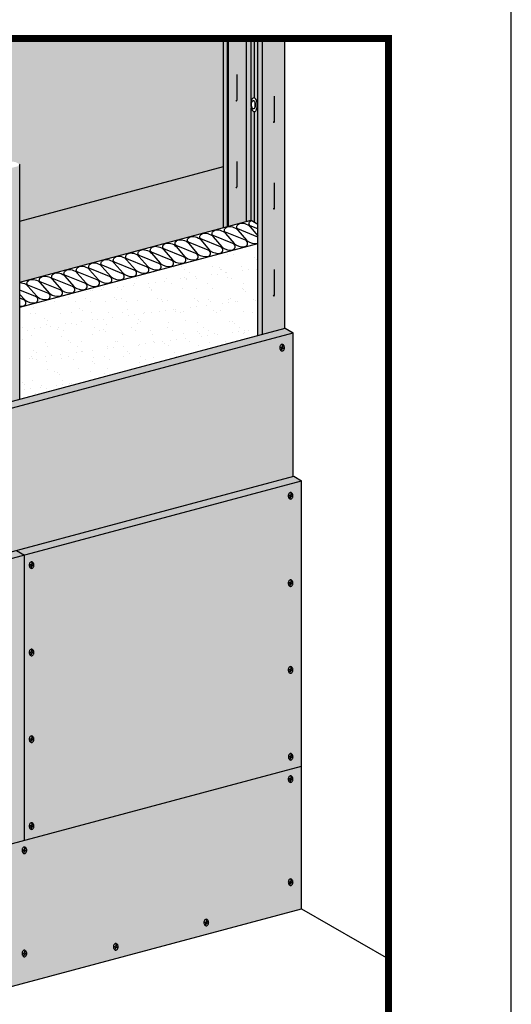
# Model space of a CAD drawing. Extents: x 0 to 1050, y 0 to 1485.
# Drawn here: x 731 to 1050, y 498 to 1138 of the extents above; entities that cross this region are included whole.
import ezdxf
from ezdxf.enums import TextEntityAlignment as Align

# ---------------------------------------------------------------- set-up
doc = ezdxf.new("R2010")
doc.units = 0
doc.header["$LTSCALE"] = 15
for name, color, linetype in [('BEPL', 4, 'CONTINUOUS'), ('BEPL1', 1, 'CONTINUOUS'), ('BEPL2', 2, 'CONTINUOUS'), ('BEPL3', 3, 'CONTINUOUS'), ('BEPL4', 4, 'CONTINUOUS'), ('DAEMM1', 1, 'CONTINUOUS'), ('DAEMM2', 2, 'CONTINUOUS'), ('GRAU10', 254, 'CONTINUOUS'), ('GRAU20', 253, 'CONTINUOUS'), ('SCHATT10', 131, 'CONTINUOUS'), ('SCHATT15', 140, 'CONTINUOUS'), ('SCHATT20', 141, 'CONTINUOUS'), ('SCHATT30', 171, 'CONTINUOUS'), ('TEXT-BLAU', 160, 'CONTINUOUS'), ('TEXT3', 3, 'CONTINUOUS'), ('UK', 2, 'CONTINUOUS'), ('UK1', 1, 'CONTINUOUS'), ('UK2', 2, 'CONTINUOUS'), ('UK3', 3, 'CONTINUOUS'), ('UK4', 4, 'CONTINUOUS')]:
    doc.layers.add(name, color=color, linetype=linetype)
doc.layers.add('rahm2', color=2, linetype='CONTINUOUS', plot=False)
doc.styles.add('ar-na-fett', font='ARIALNB.TTF')
doc.styles.add('ar-na-light', font='ARIALN.TTF', dxfattribs={"height": 11})

# ---------------------------------------------------------------- blocks, each defined once
blk = doc.blocks.new('S-DRAUF2')
at = {"layer": 'BEPL1'}
for p, q in [((-4, 1.7), (-4.3, 0.6)), ((-4.3, 0.6), (-0.6, -0.4)), ((-4, 1.7), (-0.3, 0.7)), ((1.1, 5.8), (-0.3, 0.7)), ((2.1, 5.5), (0.7, 0.4)), ((0.7, 0.4), (4.7, -0.7)), ((1.1, 5.8), (2.1, 5.5)), ((-0.6, -0.4), (-1.9, -4.9)), ((-1.9, -4.9), (-0.8, -5.2)), ((0.4, -0.7), (-0.8, -5.2)), ((0.4, -0.7), (4.4, -1.7)), ((4.7, -0.7), (4.4, -1.7))]:
    blk.add_line(p, q, dxfattribs=at)
blk.add_lwpolyline([(0.2, -7.2, 0.132383), (2, -6.7, 0.106683), (3.8, -5.1, 0.083227), (4.9, -2.8, 0.071888), (5.3, 0, 0.071888), (4.9, 2.9, 0.083227), (3.8, 5.1, 0.106683), (2, 6.7, 0.132383), (0.2, 7.2, 0.132383), (-1.7, 6.7, 0.106683), (-3.4, 5.1, 0.083227), (-4.5, 2.9, 0.071888), (-4.9, 0, 0.071888), (-4.5, -2.8, 0.083227), (-3.4, -5.1, 0.106683), (-1.7, -6.7, 0.132383)], format="xyb", close=True, dxfattribs=at)
blk = doc.blocks.new('RahmenA4')
at = {"layer": 'rahm2', "flags": 128}
blk.add_lwpolyline([(0, 0), (1050, 0), (1050, 1485), (0, 1485)], close=True, dxfattribs=at)
at = {"layer": 'TEXT-BLAU', "style": 'ar-na-fett'}
blk.add_attdef('SYSTEMBEZEICHNUNG2', text='', height=18, dxfattribs=at).set_placement((95, 1393), align=Align.TOP_LEFT)
for tag, p in [('F1', (75, 1285)), ('F3', (225, 1285))]:
    blk.add_attdef(tag, text='', height=13, dxfattribs=at).set_placement(p, align=Align.MIDDLE_LEFT)
at = {"layer": 'TEXT3', "style": 'ar-na-fett'}
for tag, p in [('UEBERS', (95, 1435)), ('SYSTEMBEZEICHNUNG', (225, 1435))]:
    blk.add_attdef(tag, text='', height=18, dxfattribs=at).set_placement(p, align=Align.TOP_LEFT)
at = {"layer": 'TEXT3', "style": 'ar-na-light'}
blk.add_attdef('STAND', text='', height=11.5, dxfattribs=at).set_placement((75, 1315), align=Align.MIDDLE_LEFT)
blk.add_attdef('D1', text='', height=11.5, dxfattribs=at).set_placement((990, 1315), align=Align.MIDDLE_RIGHT)

msp = doc.modelspace()

# ---------------------------------------------------------------- hatches: boundary and pattern name
at = {"layer": 'DAEMM2'}
h = msp.add_hatch(dxfattribs=at)
h.set_pattern_fill('AR-SAND', color=256, scale=0.296769, style=0)
h.set_pattern_definition([(37.5, (73.662, -1141.486), (-0.47484, 14.524246), [0, -11.45764, 0, -12.814467, 0, -12.24912]), (7.5, (73.662, -1141.486), (13.34044, 21.27312), [0, -6.181096, 0, -10.32695, 0, -3.95741]), (327.5, (64.391, -1141.486), (23.47417, 0.04265), [0, -3.76896, 0, -13.56826, 0, -17.714116]), (317.5, (64.39, -1141.486), (22.65996, 6.61584), [0, -1.88448, 0, -8.89475, 0, -10.176194])])
h.paths.add_polyline_path([(885.56, 992.05), (731.01, 950.64), (731.01, 924.16, -0.364504), (733.46, 921.72), (733.46, 921.72, -0.145425), (733.14, 920.13, -0.134422), (732.07, 919.18, -0.027855), (731.01, 918.73), (731.01, 890.81), (885.56, 932.22)])
at = {"layer": 'GRAU10'}
msp.add_hatch(color=256, dxfattribs=at).paths.add_polyline_path([(865.86, 1125.38), (863.25, 1125.38), (863.25, 1002.37), (865.86, 1003.07)])
h = msp.add_hatch(color=256, dxfattribs=at)
h.paths.add_polyline_path([(902.99, 1125.38), (888.47, 1125.38), (888.47, 933), (902.99, 936.89)])
h.paths.add_polyline_path([(895.59, 1071.69), (895.66, 1071.6), (895.73, 1071.55), (895.8, 1071.53), (895.87, 1071.53), (895.94, 1071.55), (896, 1071.58), (896.06, 1071.62), (896.11, 1071.67), (896.16, 1071.73), (896.21, 1071.81), (896.28, 1072), (896.28, 1072.05), (896.22, 1071.8), (896.01, 1071.54), (895.72, 1071.53), (895.55, 1071.73), (895.52, 1071.81)], flags=16)
h.paths.add_polyline_path([(888.47, 1125.38), (885.56, 1125.38), (885.56, 932.22), (888.47, 933)])
h = msp.add_hatch(color=256, dxfattribs=at)
h.paths.add_polyline_path([(731.01, 1043.07, -0.339454), (730.56, 1042.48), (724.85, 1040.95, -0.0862), (724.33, 1041.02), (724.33, 1025.37), (724.2, 1024.87), (723.75, 1024.65), (723.61, 1024.89), (723.68, 1024.81), (723.76, 1024.76), (723.83, 1024.74), (723.9, 1024.74), (723.96, 1024.75), (724.02, 1024.78), (724.08, 1024.82), (724.14, 1024.87), (724.19, 1024.93), (724.23, 1025.01), (724.27, 1025.12), (724.3, 1025.25), (724.33, 1025.63), (724.33, 1040.99, 0.035137), (724.18, 1041.07, -0.011721), (724.12, 1041.1, 0.180286), (723.27, 1041.14, 0.395117), (723.2, 1041.02, -0.286205), (723.02, 1040.46), (716.5, 1038.71), (716.5, 886.92), (731.01, 890.81)])
h.paths.add_polyline_path([(723.54, 968.63), (723.61, 968.5), (723.68, 968.42), (723.76, 968.37), (723.83, 968.35), (723.9, 968.35), (723.96, 968.37), (724.02, 968.4), (724.08, 968.44), (724.14, 968.48), (724.19, 968.55), (724.23, 968.63), (724.27, 968.73), (724.33, 968.98), (724.33, 969.24), (724.28, 968.62), (723.9, 968.27), (723.6, 968.48)], flags=16)
h.paths.add_polyline_path([(716.5, 1038.75, -0.131651), (716, 1038.88), (713.57, 1040.28), (713.57, 886.14), (716.5, 886.92)])
at = {"layer": 'GRAU20'}
h = msp.add_hatch(color=256, dxfattribs=at)
h.paths.add_polyline_path([(885.56, 1125.38), (866.47, 1125.38), (866.47, 1003.24), (881.09, 1007.15), (885.56, 1004.57)])
h.paths.add_polyline_path([(884.07, 1078.24, 0.097314), (884.74, 1079.37, 0.054309), (885.05, 1080.67, 0.041228), (885.13, 1082.35, 0.041228), (884.93, 1084.03, 0.054309), (884.52, 1085.3, 0.097314), (883.76, 1086.38, 0.202949), (882.86, 1086.73, 0.202949), (881.98, 1086.32, 0.097314), (881.3, 1085.19, 0.054309), (880.99, 1083.89, 0.041228), (880.91, 1082.2, 0.041228), (881.11, 1080.52, 0.054309), (881.52, 1079.25, 0.097314), (882.28, 1078.17, 0.202949), (883.19, 1077.82, 0.202949)], flags=16)
at = {"layer": 'SCHATT10'}
h = msp.add_hatch(color=256, dxfattribs=at)
edge = h.paths.add_edge_path()
edge.add_line((512.08, 908.28), (512.08, 1005.38))
edge.add_arc((512.45, 1005.38), 0.371, 105, 180, ccw=False)
edge.add_line((512.36, 1005.74), (518.87, 1007.48))
edge.add_arc((519.01, 1006.98), 0.519, 98.93936, 105, ccw=False)
edge.add_arc((519.16, 1005.99), 1.52, 64.00629, 98.93936, ccw=False)
edge.add_arc((520.31, 1008.48), 1.22, 247.02977, 287.90911)
edge.add_arc((520.65, 1007.42), 0.104, 287.90911, 374.14845)
edge.add_arc((521.29, 1007.58), 0.552, 174.93902, 194.14845, ccw=False)
edge.add_arc((521.25, 1007.58), 0.519, 105, 174.93902, ccw=False)
edge.add_line((521.12, 1008.09), (526.79, 1009.61))
edge.add_arc((527, 1008.82), 0.816, 60, 105, ccw=False)
edge.add_line((527.41, 1009.52), (530.14, 1007.95))
edge.add_arc((529.73, 1007.24), 0.816, -17.22848, 60, ccw=False)
edge.add_arc((530.87, 1006.89), 0.371, 162.77152, 239.54295)
edge.add_line((530.68, 1006.57), (531.38, 1006.16))
edge.add_arc((532.17, 1007.5), 1.56, 239.54295, 277.73714)
edge.add_arc((532.77, 1003.09), 2.89, 60, 97.73714, ccw=False)
edge.add_line((534.21, 1005.6), (545.25, 999.23))
edge.add_arc((544.84, 998.52), 0.816, -17.22848, 60, ccw=False)
edge.add_arc((545.97, 998.17), 0.371, 162.77152, 239.54295)
edge.add_line((545.78, 997.85), (546.48, 997.44))
edge.add_arc((547.27, 998.78), 1.56, 239.54295, 277.73714)
edge.add_arc((547.87, 994.37), 2.89, 60, 97.73714, ccw=False)
edge.add_line((549.32, 996.88), (551.55, 995.59))
edge.add_arc((551.24, 995.06), 0.608, 0, 60, ccw=False)
edge.add_line((551.85, 995.06), (551.85, 918.93))
edge.add_line((551.85, 918.93), (691.24, 956.28))
edge.add_line((691.24, 956.28), (691.24, 1053.39))
edge.add_arc((691.61, 1053.39), 0.371, 105, 180, ccw=False)
edge.add_line((691.52, 1053.74), (698.03, 1055.49))
edge.add_arc((698.17, 1054.99), 0.519, 98.93936, 105, ccw=False)
edge.add_arc((698.33, 1054), 1.52, 64.00629, 98.93936, ccw=False)
edge.add_arc((699.47, 1056.49), 1.22, 247.02977, 287.90911)
edge.add_arc((699.81, 1055.43), 0.104, 287.90911, 374.14845)
edge.add_arc((700.45, 1055.59), 0.552, 174.93902, 194.14845, ccw=False)
edge.add_arc((700.41, 1055.59), 0.519, 105, 174.93902, ccw=False)
edge.add_line((700.28, 1056.09), (705.95, 1057.61))
edge.add_arc((706.16, 1056.82), 0.816, 60, 105, ccw=False)
edge.add_line((706.57, 1057.53), (709.3, 1055.95))
edge.add_arc((708.89, 1055.25), 0.816, -17.22848, 60, ccw=False)
edge.add_arc((710.03, 1054.9), 0.371, 162.77152, 239.54295)
edge.add_line((709.84, 1054.58), (710.54, 1054.17))
edge.add_arc((711.33, 1055.51), 1.56, 239.54295, 277.73714)
edge.add_arc((711.93, 1051.1), 2.89, 60, 97.73714, ccw=False)
edge.add_line((713.37, 1053.6), (724.41, 1047.23))
edge.add_arc((724, 1046.53), 0.816, -17.22848, 60, ccw=False)
edge.add_arc((725.13, 1046.17), 0.371, 162.77152, 239.54295)
edge.add_line((724.95, 1045.86), (725.64, 1045.45))
edge.add_arc((726.43, 1046.79), 1.56, 239.54295, 277.73714)
edge.add_arc((727.03, 1042.38), 2.89, 60, 97.73714, ccw=False)
edge.add_line((728.48, 1044.88), (730.71, 1043.6))
edge.add_arc((730.4, 1043.07), 0.608, 0, 60, ccw=False)
edge.add_line((731.01, 1043.07), (731.01, 966.94))
edge.add_line((731.01, 966.94), (863.25, 1002.37))
edge.add_line((863.25, 1002.37), (863.25, 1125.38))
edge.add_line((863.25, 1125.38), (132.31, 1125.38))
edge.add_line((132.31, 1125.38), (132.31, 382.46))
edge.add_line((132.31, 382.46), (132.82, 382.59))
edge.add_line((132.82, 382.59), (132.82, 393.58))
edge.add_line((132.82, 393.58), (153.76, 399.13))
edge.add_line((153.76, 399.13), (153.76, 909.37))
edge.add_arc((154.13, 909.37), 0.371, 105, 180, ccw=False)
edge.add_line((154.04, 909.73), (160.55, 911.47))
edge.add_arc((160.69, 910.97), 0.519, 98.93936, 105, ccw=False)
edge.add_arc((160.84, 909.98), 1.52, 64.00629, 98.93936, ccw=False)
edge.add_arc((161.99, 912.47), 1.22, 247.02977, 287.90911)
edge.add_arc((162.33, 911.41), 0.104, 287.90911, 374.14845)
edge.add_arc((162.97, 911.57), 0.552, 174.93902, 194.14845, ccw=False)
edge.add_arc((162.93, 911.57), 0.519, 105, 174.93902, ccw=False)
edge.add_line((162.8, 912.07), (168.47, 913.59))
edge.add_arc((168.68, 912.81), 0.816, 60, 105, ccw=False)
edge.add_line((169.09, 913.51), (171.82, 911.94))
edge.add_arc((171.41, 911.23), 0.816, -17.22848, 60, ccw=False)
edge.add_arc((172.55, 910.88), 0.371, 162.77152, 239.54295)
edge.add_line((172.36, 910.56), (173.06, 910.15))
edge.add_arc((173.85, 911.49), 1.56, 239.54295, 277.73714)
edge.add_arc((174.44, 907.08), 2.89, 60, 97.73714, ccw=False)
edge.add_line((175.89, 909.59), (186.93, 903.22))
edge.add_arc((186.52, 902.51), 0.816, -17.22848, 60, ccw=False)
edge.add_arc((187.65, 902.16), 0.371, 162.77152, 239.54295)
edge.add_line((187.46, 901.84), (188.16, 901.43))
edge.add_arc((188.95, 902.77), 1.56, 239.54295, 277.73714)
edge.add_arc((189.55, 898.36), 2.89, 60, 97.73714, ccw=False)
edge.add_line((191, 900.87), (193.23, 899.58))
edge.add_arc((192.92, 899.05), 0.608, 0, 60, ccw=False)
edge.add_line((193.53, 899.05), (193.53, 592.72))
edge.add_line((193.53, 592.72), (229.79, 756.51))
edge.add_line((229.79, 756.51), (229.79, 756.51))
edge.add_line((229.79, 756.51), (332.92, 784.14))
edge.add_line((332.92, 784.14), (332.92, 957.37))
edge.add_arc((333.29, 957.37), 0.371, 105, 180, ccw=False)
edge.add_line((333.2, 957.73), (339.71, 959.48))
edge.add_arc((339.85, 958.98), 0.519, 98.93936, 105, ccw=False)
edge.add_arc((340, 957.98), 1.52, 64.00629, 98.93936, ccw=False)
edge.add_arc((341.15, 960.48), 1.22, 247.02977, 287.90911)
edge.add_arc((341.49, 959.42), 0.104, 287.90911, 374.14845)
edge.add_arc((342.13, 959.58), 0.552, 174.93902, 194.14845, ccw=False)
edge.add_arc((342.09, 959.58), 0.519, 105, 174.93902, ccw=False)
edge.add_line((341.96, 960.08), (347.63, 961.6))
edge.add_arc((347.84, 960.81), 0.816, 60, 105, ccw=False)
edge.add_line((348.25, 961.52), (350.98, 959.94))
edge.add_arc((350.57, 959.24), 0.816, -17.22848, 60, ccw=False)
edge.add_arc((351.71, 958.88), 0.371, 162.77152, 239.54295)
edge.add_line((351.52, 958.56), (352.22, 958.15))
edge.add_arc((353.01, 959.5), 1.56, 239.54295, 277.73714)
edge.add_arc((353.61, 955.09), 2.89, 60, 97.73714, ccw=False)
edge.add_line((355.05, 957.59), (366.09, 951.22))
edge.add_arc((365.68, 950.51), 0.816, -17.22848, 60, ccw=False)
edge.add_arc((366.81, 950.16), 0.371, 162.77152, 239.54295)
edge.add_line((366.62, 949.84), (367.32, 949.43))
edge.add_arc((368.11, 950.78), 1.56, 239.54295, 277.73714)
edge.add_arc((368.71, 946.37), 2.89, 60, 97.73714, ccw=False)
edge.add_line((370.16, 948.87), (372.39, 947.58))
edge.add_arc((372.08, 947.06), 0.608, 0, 60, ccw=False)
edge.add_line((372.69, 947.06), (372.69, 870.93))
edge.add_line((372.69, 870.93), (512.08, 908.28))
at = {"layer": 'SCHATT20'}
h = msp.add_hatch(color=256, dxfattribs=at)
h.dxf.hatch_style = 1
h.paths.add_polyline_path([(733.9, 789.5), (419.23, 705.19), (375.58, 508.01), (733.9, 604.02)])
h.paths.add_polyline_path([(913.91, 837.74), (733.9, 789.5), (733.9, 604.02), (913.91, 652.26)])
h.paths.add_polyline_path([(913.91, 652.26), (375.58, 508.01), (375.58, 415.27), (913.91, 559.52)])
h.paths.add_polyline_path([(375.58, 508.01), (370.44, 510.98), (370.44, 510.97), (370.44, 418.24), (375.58, 415.27)])
h.paths.add_polyline_path([(419.23, 705.19), (414.09, 708.15), (370.44, 510.98), (375.58, 508.01)])
h.paths.add_polyline_path([(733.9, 789.5), (728.76, 792.47), (414.09, 708.15), (419.23, 705.19)])
h.paths.add_polyline_path([(913.91, 837.74), (908.77, 840.7), (728.76, 792.47), (733.9, 789.5)])
at = {"layer": 'SCHATT30'}
h = msp.add_hatch(color=256, dxfattribs=at)
h.dxf.hatch_style = 1
h.paths.add_polyline_path([(549.6, 837.86), (234.93, 753.54), (191.28, 556.36), (392.42, 610.26), (414.09, 708.15), (549.6, 744.46)])
h.paths.add_polyline_path([(908.39, 840.6), (908.39, 933.99), (549.6, 837.86), (549.6, 744.46)])
h.paths.add_polyline_path([(392.42, 610.26), (191.28, 556.36), (191.28, 370.88), (370.44, 418.89), (370.44, 510.98), (370.44, 510.98)])
h.paths.add_polyline_path([(191.28, 556.36), (186.14, 559.33), (186.14, 559.33), (186.14, 373.85), (191.28, 370.88)])
h.paths.add_polyline_path([(234.93, 753.54), (229.79, 756.51), (186.14, 559.33), (191.28, 556.36)])
h.paths.add_polyline_path([(549.6, 837.86), (544.46, 840.82), (229.79, 756.51), (234.93, 753.54)])
h.paths.add_polyline_path([(908.39, 933.99), (903.25, 936.96), (544.46, 840.82), (549.6, 837.86)])

# ---------------------------------------------------------------- linework, layer by layer
at = {"layer": 'BEPL2'}
for p, q in [((731.01, 1006.58), (863.25, 1042.01)), ((733.9, 604.02), (733.9, 789.5)), ((375.58, 508.01), (913.91, 652.26))]:
    msp.add_line(p, q, dxfattribs=at)
at = {"layer": 'BEPL2', "extrusion": (0, 0, -1)}
for p, q in [((903.25, 936.96), (908.39, 933.99)), ((908.77, 840.7), (913.91, 837.74)), ((728.76, 792.47), (733.9, 789.5)), ((913.91, 559.52), (970.23, 527))]:
    msp.add_line(p, q, dxfattribs=at)
at = {"layer": 'BEPL3'}
for p, q in [((908.39, 840.6), (908.39, 933.99)), ((913.91, 559.52), (913.91, 837.74)), ((375.58, 415.27), (913.91, 559.52))]:
    msp.add_line(p, q, dxfattribs=at)
at = {"layer": 'BEPL4'}
for p, q in [((229.79, 756.51), (903.25, 936.96)), ((234.93, 753.54), (908.39, 933.99)), ((414.09, 708.15), (908.77, 840.7)), ((419.23, 705.19), (913.91, 837.74))]:
    msp.add_line(p, q, dxfattribs=at)
at = {"layer": 'DAEMM1', "flags": 128}
for points in [[(885.56, 996.17, 0.024132), (885.37, 996.25), (872.42, 1001.48, -0.290739), (871.75, 1002.42, -0.118568), (871.92, 1003.34, -0.082153), (872.45, 1004.15, -0.216111), (874.86, 1005.24, -0.124645), (878.97, 1004.2, -0.078065), (879.76, 1003.6), (880.41, 1002.92), (885.56, 997.1)], [(885.56, 1001.56), (880.43, 1003.63, -0.290739), (879.76, 1004.56, -0.118568), (879.93, 1005.49, -0.082153), (880.46, 1006.3, -0.089053), (881.35, 1007.01, -0.089053)], [(731.01, 966.58, -0.115473), (734.81, 965.55, -0.078065), (735.6, 964.95), (736.25, 964.26), (742.06, 957.7, 0.047061), (742.5, 957.29, 0.211439), (748.97, 955.69, 0.134422), (749.99, 956.18, 0.145425), (750.59, 957.31, 0.372135), (749.22, 959.74), (736.27, 964.98, -0.290739), (735.6, 965.91, -0.118568), (735.77, 966.83, -0.082153), (736.3, 967.65, -0.216111), (738.71, 968.74, -0.124645), (742.82, 967.7, -0.078065), (743.61, 967.09), (744.26, 966.41), (750.07, 959.85, 0.047061), (750.51, 959.43, 0.211439), (756.98, 957.84, 0.134422), (758, 958.33, 0.145425), (758.6, 959.46, 0.372135), (757.23, 961.89), (744.27, 967.12, -0.290739), (743.61, 968.05, -0.118568), (743.78, 968.98, -0.082153), (744.31, 969.79, -0.216111), (746.72, 970.88, -0.124645), (750.83, 969.84, -0.078065), (751.62, 969.24), (752.27, 968.56), (758.08, 961.99, 0.047061), (758.52, 961.58, 0.211439), (764.99, 959.99, 0.134422), (766.01, 960.47, 0.145425), (766.61, 961.61, 0.372135), (765.24, 964.04), (752.28, 969.27, -0.290739), (751.62, 970.2, -0.118568), (751.79, 971.13, -0.082153), (752.32, 971.94, -0.216111), (754.73, 973.03, -0.124645), (758.83, 971.99, -0.078065), (759.62, 971.39), (760.28, 970.7), (766.09, 964.14, 0.047061), (766.53, 963.73, 0.211439), (773, 962.14, 0.134422), (774.02, 962.62, 0.145425), (774.62, 963.76, 0.372135), (773.25, 966.19), (760.29, 971.42, -0.290739), (759.63, 972.35, -0.118568), (759.8, 973.28, -0.082153), (760.33, 974.09, -0.216111), (762.74, 975.18, -0.124645), (766.84, 974.14, -0.078065), (767.63, 973.54), (768.29, 972.85), (774.1, 966.29, 0.047061), (774.54, 965.88, 0.211439), (781.01, 964.29, 0.134422), (782.03, 964.77, 0.145425), (782.63, 965.9, 0.372135), (781.26, 968.33), (768.3, 973.57, -0.290739), (767.63, 974.5, -0.118568), (767.8, 975.43, -0.082153), (768.34, 976.24, -0.216111), (770.75, 977.33, -0.124645), (774.85, 976.29, -0.078065), (775.64, 975.68), (776.29, 975), (782.11, 968.44, 0.047061), (782.55, 968.02, 0.211439), (789.02, 966.43, 0.134422), (790.04, 966.92, 0.145425), (790.64, 968.05, 0.372135), (789.26, 970.48), (776.31, 975.71, -0.290739), (775.64, 976.64, -0.118568), (775.81, 977.57, -0.082153), (776.35, 978.38, -0.216111), (778.75, 979.47, -0.124645), (782.86, 978.43, -0.078065), (783.65, 977.83), (784.3, 977.15), (790.12, 970.58, 0.047061), (790.56, 970.17, 0.211439), (797.03, 968.58, 0.134422), (798.05, 969.06, 0.145425), (798.65, 970.2, 0.372135), (797.27, 972.63), (784.32, 977.86, -0.290739), (783.65, 978.79, -0.118568), (783.82, 979.72, -0.082153), (784.35, 980.53, -0.216111), (786.76, 981.62, -0.124645), (790.87, 980.58, -0.078065), (791.66, 979.98), (792.31, 979.3), (798.13, 972.73, 0.047061), (798.57, 972.32, 0.211439), (805.04, 970.73, 0.134422), (806.06, 971.21, 0.145425), (806.66, 972.35, 0.372135), (805.28, 974.78), (792.33, 980.01, -0.290739), (791.66, 980.94, -0.118568), (791.83, 981.87, -0.082153), (792.36, 982.68, -0.216111), (794.77, 983.77, -0.124645), (798.88, 982.73, -0.078065), (799.67, 982.13), (800.32, 981.44), (806.13, 974.88, 0.047061), (806.57, 974.47, 0.211439), (813.05, 972.88, 0.134422), (814.06, 973.36, 0.145425), (814.67, 974.49, 0.372135), (813.29, 976.92), (800.34, 982.16, -0.290739), (799.67, 983.09, -0.118568), (799.84, 984.02, -0.082153), (800.37, 984.83, -0.216111), (802.78, 985.92, -0.124645), (806.89, 984.88, -0.078065), (807.68, 984.27), (808.33, 983.59), (814.14, 977.03, 0.047061), (814.58, 976.61, 0.211439), (821.05, 975.02, 0.134422), (822.07, 975.51, 0.145425), (822.67, 976.64, 0.372135), (821.3, 979.07), (808.35, 984.3, -0.290739), (807.68, 985.23, -0.118568), (807.85, 986.16, -0.082153), (808.38, 986.97, -0.216111), (810.79, 988.06, -0.124645), (814.9, 987.02, -0.078065), (815.69, 986.42), (816.34, 985.74), (822.15, 979.17, 0.047061), (822.59, 978.76, 0.211439), (829.06, 977.17, 0.134422), (830.08, 977.65, 0.145425), (830.68, 978.79, 0.372135), (829.31, 981.22), (816.35, 986.45, -0.290739), (815.69, 987.38, -0.118568), (815.86, 988.31, -0.082153), (816.39, 989.12, -0.216111), (818.8, 990.21, -0.124645), (822.91, 989.17, -0.078065), (823.7, 988.57), (824.35, 987.89), (830.16, 981.32, 0.047061), (830.6, 980.91, 0.211439), (837.07, 979.32, 0.134422), (838.09, 979.8, 0.145425), (838.69, 980.94, 0.372135), (837.32, 983.37), (824.36, 988.6, -0.290739), (823.7, 989.53, -0.118568), (823.87, 990.46, -0.082153), (824.4, 991.27, -0.216111), (826.81, 992.36, -0.124645), (830.91, 991.32, -0.078065), (831.7, 990.72), (832.36, 990.03), (838.17, 983.47, 0.047061), (838.61, 983.06, 0.211439), (845.08, 981.47, 0.134422), (846.1, 981.95, 0.145425), (846.7, 983.08, 0.372135), (845.33, 985.51), (832.37, 990.75, -0.290739), (831.71, 991.68, -0.118568), (831.88, 992.61, -0.082153), (832.41, 993.42, -0.216111), (834.82, 994.51, -0.124645), (838.92, 993.47, -0.078065), (839.71, 992.86), (840.37, 992.18), (846.18, 985.62, 0.047061), (846.62, 985.2, 0.211439), (853.09, 983.61, 0.134422), (854.11, 984.1, 0.145425), (854.71, 985.23, 0.372135), (853.34, 987.66), (840.38, 992.89, -0.290739), (839.72, 993.82, -0.118568), (839.88, 994.75, -0.082153), (840.42, 995.56, -0.216111), (842.83, 996.65, -0.124645), (846.93, 995.61, -0.078065), (847.72, 995.01), (848.38, 994.33), (854.19, 987.76, 0.047061), (854.63, 987.35, 0.211439), (861.1, 985.76, 0.134422), (862.12, 986.24, 0.145425), (862.72, 987.38, 0.372135), (861.34, 989.81), (848.39, 995.04, -0.290739), (847.72, 995.97, -0.118568), (847.89, 996.9, -0.082153), (848.43, 997.71, -0.216111), (850.83, 998.8, -0.124645), (854.94, 997.76, -0.078065), (855.73, 997.16), (856.38, 996.48), (862.2, 989.91, 0.047061), (862.64, 989.5, 0.211439), (869.11, 987.91, 0.134422), (870.13, 988.39, 0.145425), (870.73, 989.53, 0.372135), (869.35, 991.96), (856.4, 997.19, -0.290739), (855.73, 998.12, -0.118568), (855.9, 999.05, -0.082153), (856.43, 999.86, -0.216111), (858.84, 1000.95, -0.124645), (862.95, 999.91, -0.078065), (863.74, 999.31), (864.39, 998.62), (870.21, 992.06, 0.047061), (870.65, 991.65, 0.211439), (877.12, 990.06, 0.134422), (878.14, 990.54, 0.145425), (878.74, 991.67, 0.372135), (877.36, 994.1), (864.41, 999.34, -0.290739), (863.74, 1000.27, -0.118568), (863.91, 1001.2, -0.082153), (864.44, 1002.01, -0.216111), (866.85, 1003.1, -0.124645), (870.96, 1002.06, -0.078065), (871.75, 1001.45), (872.4, 1000.77), (878.22, 994.21, 0.047061), (878.65, 993.79, 0.211439), (885.13, 992.2, 0.0533), (885.56, 992.33)]]:
    msp.add_lwpolyline(points, format="xyb", dxfattribs=at)
at = {"layer": 'DAEMM1'}
for points in [[(731.01, 958.99), (734.05, 955.55, 0.047061), (734.49, 955.14, 0.211439), (740.97, 953.55, 0.134422), (741.98, 954.03, 0.145425), (742.58, 955.17, 0.372135), (741.21, 957.6), (731.01, 961.72)], [(731.01, 951.36, 0.068431), (733.25, 951.44, 0.134422), (734.27, 951.93, 0.145425), (734.87, 953.06, 0.372135), (733.5, 955.49), (731.01, 956.5)]]:
    msp.add_lwpolyline(points, format="xyb", dxfattribs=at)
at = {"layer": 'DAEMM2'}
msp.add_line((731.01, 950.64), (885.56, 992.05), dxfattribs=at)
at = {"layer": 'DAEMM2', "flags": 128}
msp.add_lwpolyline([(731.01, 966.94), (881.09, 1007.15), (885.56, 1004.57)], dxfattribs=at)
at = {"layer": 'rahm2', "flags": 128}
msp.add_lwpolyline([(970.23, 1125.38), (970.23, 324.11), (94.77, 324.11), (94.77, 1125.38)], close=True, dxfattribs=at)
at = {"layer": 'SCHATT15', "const_width": 4.52}
msp.add_lwpolyline([(94.77, 324.11), (970.23, 324.11), (970.23, 1125.38), (94.77, 1125.38)], close=True, dxfattribs=at)
at = {"layer": 'UK1'}
for p, q in [((881.21, 1084.91), (881.21, 1125.38)), ((883.32, 1086.66), (883.32, 1125.38)), ((881.21, 1007.09), (881.21, 1080.12)), ((883.32, 1005.87), (883.32, 1077.84))]:
    msp.add_line(p, q, dxfattribs=at)
at = {"layer": 'UK1', "flags": 128}
for points in [[(871.2, 1085.09), (871.27, 1084.96), (871.34, 1084.88), (871.41, 1084.83), (871.48, 1084.81), (871.55, 1084.81), (871.62, 1084.83), (871.68, 1084.86), (871.74, 1084.9), (871.79, 1084.95), (871.84, 1085.01), (871.88, 1085.09), (871.92, 1085.19), (871.96, 1085.33), (871.99, 1085.7), (871.99, 1101.81)], [(895.51, 1071.18), (895.55, 1071.1), (895.62, 1070.98), (895.69, 1070.89), (895.76, 1070.84), (895.83, 1070.82), (895.9, 1070.82), (895.96, 1070.84), (896.03, 1070.87), (896.09, 1070.91), (896.14, 1070.96), (896.19, 1071.02), (896.23, 1071.1), (896.27, 1071.21), (896.31, 1071.34), (896.34, 1071.71), (896.34, 1087.82)], [(895.51, 1071.18), (895.55, 1071.1), (895.62, 1070.98), (895.69, 1070.89), (895.76, 1070.84), (895.83, 1070.82), (895.9, 1070.82), (895.96, 1070.84), (896.03, 1070.87), (896.09, 1070.91), (896.14, 1070.96), (896.19, 1071.02), (896.23, 1071.1), (896.27, 1071.21), (896.31, 1071.34), (896.34, 1071.71), (896.34, 1087.82)], [(871.2, 1028.7), (871.27, 1028.58), (871.34, 1028.49), (871.41, 1028.45), (871.48, 1028.42), (871.55, 1028.43), (871.62, 1028.44), (871.68, 1028.47), (871.74, 1028.51), (871.79, 1028.56), (871.84, 1028.62), (871.88, 1028.7), (871.92, 1028.81), (871.96, 1028.94), (871.99, 1029.31), (871.99, 1045.42)], [(895.51, 1014.79), (895.55, 1014.71), (895.62, 1014.59), (895.69, 1014.51), (895.76, 1014.46), (895.83, 1014.44), (895.9, 1014.44), (895.96, 1014.46), (896.03, 1014.49), (896.09, 1014.52), (896.14, 1014.57), (896.19, 1014.64), (896.23, 1014.72), (896.27, 1014.82), (896.31, 1014.95), (896.34, 1015.33), (896.34, 1031.44)], [(895.51, 1014.79), (895.55, 1014.71), (895.62, 1014.59), (895.69, 1014.51), (895.76, 1014.46), (895.83, 1014.44), (895.9, 1014.44), (895.96, 1014.46), (896.03, 1014.49), (896.09, 1014.52), (896.14, 1014.57), (896.19, 1014.64), (896.23, 1014.72), (896.27, 1014.82), (896.31, 1014.95), (896.34, 1015.33), (896.34, 1031.44)], [(895.51, 958.4), (895.55, 958.33), (895.62, 958.21), (895.69, 958.12), (895.76, 958.07), (895.83, 958.05), (895.9, 958.05), (895.96, 958.07), (896.03, 958.1), (896.09, 958.14), (896.14, 958.19), (896.19, 958.25), (896.23, 958.33), (896.27, 958.44), (896.31, 958.57), (896.34, 958.94), (896.34, 975.05)]]:
    msp.add_lwpolyline(points, dxfattribs=at)
at = {"layer": 'UK2'}
for points in [[(882.86, 1086.73, 0.202949), (881.98, 1086.32, 0.097314), (881.3, 1085.19, 0.054309), (880.99, 1083.89, 0.041228), (880.91, 1082.2, 0.041228), (881.11, 1080.52, 0.054309), (881.52, 1079.25, 0.097314), (882.28, 1078.17, 0.202949), (883.19, 1077.82, 0.202949), (884.07, 1078.24, 0.097314), (884.74, 1079.37, 0.054309), (885.05, 1080.67, 0.041228), (885.13, 1082.35, 0.041228), (884.93, 1084.03, 0.054309), (884.52, 1085.3, 0.097314), (883.76, 1086.38, 0.202949)], [(882.43, 1084.74, 0.202949), (881.8, 1084.45, 0.097314), (881.41, 1083.79, 0.054309), (881.24, 1083.08, 0.041228), (881.2, 1082.2, 0.041228), (881.31, 1081.31, 0.054309), (881.53, 1080.62, 0.097314), (881.97, 1080, 0.202949), (882.62, 1079.75, 0.202949), (883.25, 1080.04, 0.097314), (883.64, 1080.7, 0.054309), (883.81, 1081.4, 0.041228), (883.85, 1082.29, 0.041228), (883.74, 1083.18, 0.054309), (883.52, 1083.87, 0.097314), (883.08, 1084.49, 0.202949)]]:
    msp.add_lwpolyline(points, format="xyb", close=True, dxfattribs=at)
for points in [[(882.62, 1084.78, 0.071015), (882.38, 1084.74, 0.114)], [(882.87, 1079.79, 0.186132), (883.44, 1080.08, 0.097314), (883.83, 1080.74, 0.054309), (884, 1081.45, 0.041228), (884.04, 1082.33, 0.041228), (883.93, 1083.22, 0.054309), (883.71, 1083.91, 0.097314), (883.27, 1084.53, 0.202949), (882.62, 1084.78)]]:
    msp.add_lwpolyline(points, format="xyb", dxfattribs=at)
at = {"layer": 'UK3'}
for p, q in [((863.25, 1002.37), (863.25, 1125.38)), ((865.86, 1003.07), (865.86, 1125.38)), ((866.47, 1003.24), (866.47, 1125.38)), ((878.2, 1006.38), (878.2, 1125.38)), ((885.56, 932.22), (885.56, 1125.38))]:
    msp.add_line(p, q, dxfattribs=at)
at = {"layer": 'UK3', "flags": 128}
msp.add_lwpolyline([(730.56, 1042.48, 0.668179), (730.71, 1043.6)], format="xyb", dxfattribs=at)
at = {"layer": 'UK4'}
for p, q in [((888.47, 933), (888.47, 1125.38)), ((902.99, 936.89), (902.99, 1125.38)), ((731.01, 890.81), (731.01, 1043.07))]:
    msp.add_line(p, q, dxfattribs=at)

# ---------------------------------------------------------------- block references
at = {"layer": 'BEPL', "xscale": 0.2967685630963149, "yscale": 0.2967685630963149, "zscale": 0.2967685630963149}
for p in [(901.17, 924.31), (906.69, 828.06), (906.69, 771.29), (906.69, 714.85), (906.73, 658.42), (906.69, 643.9), (733.87, 597.6), (906.7, 576.85), (851.95, 550.62), (733.87, 530.54), (793.19, 534.87)]:
    msp.add_blockref('S-DRAUF2', p, dxfattribs=at)
at = {"layer": 'UK'}
msp.add_blockref('RahmenA4', (0, 0), dxfattribs=at)
at = {"layer": 'UK', "xscale": 0.2967685630963149, "yscale": 0.2967685630963149, "zscale": 0.2967685630963149}
for p in [(738.54, 783), (738.53, 726.2), (738.54, 669.79), (738.54, 613.36)]:
    msp.add_blockref('S-DRAUF2', p, dxfattribs=at)

doc.saveas('drawing.dxf')
